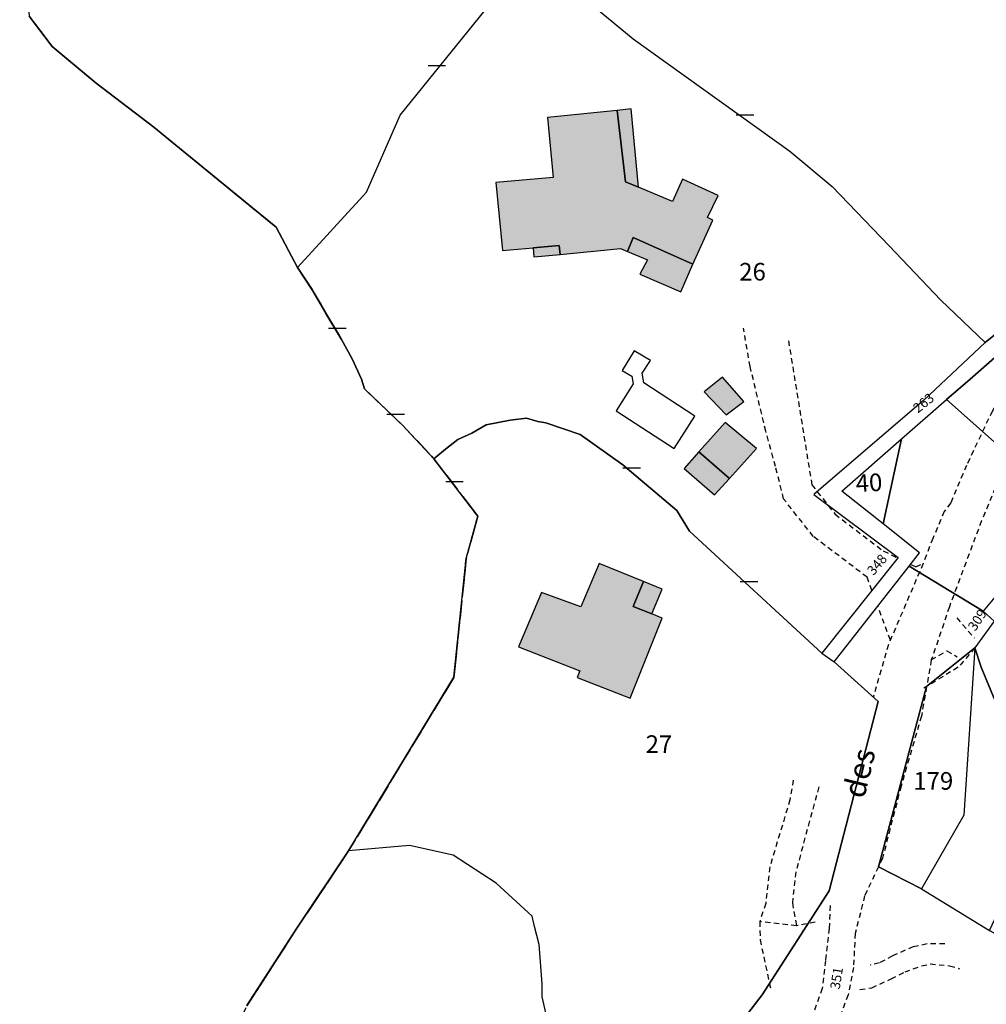
# Model space of a CAD drawing. Units: metres. Extents: x 1033175 to 1037121, y 6297074 to 6302578.
# Drawn here: x 1034019 to 1034128, y 6300468 to 6300580 of the extents above; entities that cross this region are included whole.
import ezdxf
from ezdxf.enums import TextEntityAlignment as Align

# ---------------------------------------------------------------- set-up
doc = ezdxf.new("R2010")
doc.units = ezdxf.units.M
for name, pattern in [('TOPO1', [1, 0.6, -0.4]), ('TOPO2', [2.4, 2, -0.4]), ('TOPO5', [5.4, 3, -1, 0.4, -1])]:
    doc.linetypes.add(name, pattern=pattern)
doc.layers.get('0').update_dxf_attribs({"color": 255, "linetype": 'CONTINUOUS'})
for name, color, linetype in [('ig_cad_bati_dur', 152, 'CONTINUOUS'), ('ig_cad_bati_dur_hach', 24, 'CONTINUOUS'), ('ig_cad_bati_leger', 215, 'CONTINUOUS'), ('ig_cad_bati_leger_hach', 243, 'CONTINUOUS'), ('ig_cad_detail_lineaire', 252, 'TOPO1'), ('ig_cad_lieudit', 7, 'ByLayer'), ('ig_cad_limcom', 1, 'TOPO5'), ('ig_cad_mitoyennete', 230, 'CONTINUOUS'), ('ig_cad_nom_voie', 8, 'CONTINUOUS'), ('ig_cad_numero_voie', 40, 'CONTINUOUS'), ('ig_cad_parcel', 3, 'CONTINUOUS'), ('ig_cad_parcel_num', 3, 'CONTINUOUS'), ('ig_cad_piscine_etang_bassin', 4, 'CONTINUOUS'), ('ig_cad_section', 20, 'TOPO2')]:
    doc.layers.add(name, color=color, linetype=linetype)
doc.styles.add('Times New Roman', font='times.ttf')

# ---------------------------------------------------------------- blocks, each defined once
blk = doc.blocks.new('MUR_NON_MIT')
blk.add_line((-1, 0.5), (1, 0.5))

msp = doc.modelspace()

# ---------------------------------------------------------------- hatches: boundary and pattern name
at = {"layer": 'ig_cad_bati_dur_hach'}
for points in [[(1034076.94, 6300554.06), (1034079.91, 6300554.32), (1034080.01, 6300553.3), (1034086.88, 6300553.98), (1034087.66, 6300553.64), (1034088.33, 6300555.21), (1034095.11, 6300552.19), (1034097.36, 6300557.2), (1034096.77, 6300557.48), (1034097.97, 6300559.98), (1034093.92, 6300561.86), (1034092.78, 6300559.31), (1034088.93, 6300560.93), (1034087.43, 6300561.54), (1034086.5, 6300569.67), (1034078.56, 6300568.87), (1034079.23, 6300562.06), (1034072.7, 6300561.46), (1034073.44, 6300553.76)], [(1034096.39, 6300537.7), (1034098.87, 6300535.09), (1034100.91, 6300536.6), (1034098.48, 6300539.34)], [(1034099.26, 6300527.83), (1034095.78, 6300530.85), (1034094.11, 6300528.98), (1034097.57, 6300525.98)], [(1034090.45, 6300512.45), (1034088.32, 6300513.29), (1034089.47, 6300516.14), (1034084.43, 6300518.16), (1034082.37, 6300513.27), (1034077.88, 6300514.88), (1034075.29, 6300508.72), (1034082.24, 6300505.99), (1034081.94, 6300505.24), (1034087.96, 6300502.87), (1034091.62, 6300511.98)]]:
    msp.add_hatch(color=256, dxfattribs=at).paths.add_polyline_path(points)
at = {"layer": 'ig_cad_bati_leger_hach'}
for points in [[(1034086.5, 6300569.67), (1034087.43, 6300561.54), (1034088.93, 6300560.93), (1034088.1, 6300569.83)], [(1034095.11, 6300552.19), (1034088.33, 6300555.21), (1034087.66, 6300553.64), (1034089.94, 6300552.67), (1034089.08, 6300551.07), (1034093.73, 6300549.06)], [(1034076.94, 6300554.06), (1034077.02, 6300553.01), (1034080.01, 6300553.3), (1034079.91, 6300554.32)], [(1034095.78, 6300530.85), (1034099.26, 6300527.83), (1034102.33, 6300531.23), (1034098.76, 6300534.2)], [(1034089.47, 6300516.14), (1034088.32, 6300513.29), (1034090.45, 6300512.45), (1034091.6, 6300515.27)]]:
    msp.add_hatch(color=256, dxfattribs=at).paths.add_polyline_path(points)

# ---------------------------------------------------------------- linework, layer by layer
at = {"layer": 'ig_cad_bati_dur'}
for points in [[(1034076.94, 6300554.06), (1034079.91, 6300554.32), (1034080.01, 6300553.3), (1034086.88, 6300553.98), (1034087.66, 6300553.64), (1034088.33, 6300555.21), (1034095.11, 6300552.19), (1034097.36, 6300557.2), (1034096.77, 6300557.48), (1034097.97, 6300559.98), (1034093.92, 6300561.86), (1034092.78, 6300559.31), (1034088.93, 6300560.93), (1034087.43, 6300561.54), (1034086.5, 6300569.67), (1034078.56, 6300568.87), (1034079.23, 6300562.06), (1034072.7, 6300561.46), (1034073.44, 6300553.76)], [(1034096.39, 6300537.7), (1034098.87, 6300535.09), (1034100.91, 6300536.6), (1034098.48, 6300539.34)], [(1034099.26, 6300527.83), (1034095.78, 6300530.85), (1034094.11, 6300528.98), (1034097.57, 6300525.98)], [(1034090.45, 6300512.45), (1034088.32, 6300513.29), (1034089.47, 6300516.14), (1034084.43, 6300518.16), (1034082.37, 6300513.27), (1034077.88, 6300514.88), (1034075.29, 6300508.72), (1034082.24, 6300505.99), (1034081.94, 6300505.24), (1034087.96, 6300502.87), (1034091.62, 6300511.98)]]:
    msp.add_lwpolyline(points, close=True, dxfattribs=at)
at = {"layer": 'ig_cad_bati_leger'}
for points in [[(1034086.5, 6300569.67), (1034087.43, 6300561.54), (1034088.93, 6300560.93), (1034088.1, 6300569.83)], [(1034095.11, 6300552.19), (1034088.33, 6300555.21), (1034087.66, 6300553.64), (1034089.94, 6300552.67), (1034089.08, 6300551.07), (1034093.73, 6300549.06)], [(1034076.94, 6300554.06), (1034077.02, 6300553.01), (1034080.01, 6300553.3), (1034079.91, 6300554.32)], [(1034095.78, 6300530.85), (1034099.26, 6300527.83), (1034102.33, 6300531.23), (1034098.76, 6300534.2)], [(1034089.47, 6300516.14), (1034088.32, 6300513.29), (1034090.45, 6300512.45), (1034091.6, 6300515.27)]]:
    msp.add_lwpolyline(points, close=True, dxfattribs=at)
at = {"layer": 'ig_cad_detail_lineaire'}
for points in [[(1034136.82, 6300548.06), (1034134.67, 6300544.59), (1034129.15, 6300535.52), (1034126.2, 6300529.32), (1034124.41, 6300525.07), (1034123.68, 6300524.1), (1034122.38, 6300521.03), (1034121.28, 6300518.18), (1034117.33, 6300508.96), (1034115.59, 6300502.96)], [(1034115.46, 6300515.11), (1034114.91, 6300516.62), (1034108.79, 6300521.25), (1034105.42, 6300525.52), (1034104.5, 6300529.2), (1034103.4, 6300533.21), (1034101.61, 6300540.55), (1034100.86, 6300544.92)], [(1034105.97, 6300543.49), (1034108.63, 6300527.12), (1034111.27, 6300523.78), (1034116.75, 6300519.61), (1034118.4, 6300518.81)], [(1034025.84, 6300426.1), (1034031.8, 6300438.01), (1034038.5, 6300454.31), (1034044.4, 6300467.93), (1034050.08, 6300476.72), (1034055.96, 6300485.51), (1034067.93, 6300505.24), (1034069.33, 6300518.74), (1034070.65, 6300523.55), (1034065.67, 6300530.08)], [(1034129.86, 6300527.69), (1034127.91, 6300523.02), (1034124.26, 6300513.27), (1034122.21, 6300507.22), (1034121.68, 6300504.19), (1034121.08, 6300500.82), (1034118.77, 6300492.89), (1034116.66, 6300484.68), (1034116.19, 6300483.71), (1034114.63, 6300480.42), (1034113.56, 6300476.15), (1034113.36, 6300472.27), (1034112.74, 6300469.15), (1034111.48, 6300465.76)], [(1034119.86, 6300518.08), (1034120.46, 6300517.8), (1034121.28, 6300518.18)], [(1034117.55, 6300509.47), (1034116.12, 6300513.34)], [(1034125.11, 6300512.01), (1034127.11, 6300509.69)], [(1034127.17, 6300508.61), (1034125.26, 6300506.38), (1034121.37, 6300504.01)], [(1034122.21, 6300507.22), (1034123.97, 6300508.27), (1034125.16, 6300507.57)], [(1034106.52, 6300493.57), (1034106.13, 6300491.33), (1034103.85, 6300483.69), (1034103.38, 6300479.53), (1034102.71, 6300477.48)], [(1034109.42, 6300492.78), (1034106.8, 6300483.13), (1034106.41, 6300479.61), (1034106.89, 6300477)], [(1034116.19, 6300483.71), (1034121.11, 6300481.19)], [(1034110.72, 6300479.31), (1034110.59, 6300476.71), (1034110.17, 6300473.07), (1034109.81, 6300469.87), (1034108.64, 6300466.69), (1034107.97, 6300464.45), (1034107.34, 6300462.84), (1034105.66, 6300459.32), (1034105.23, 6300458.25), (1034104.51, 6300456.59), (1034103.73, 6300454.43), (1034102.9, 6300449.73), (1034102.78, 6300444.87), (1034102.94, 6300441.97), (1034103.65, 6300436.5), (1034105.08, 6300432.52), (1034105.4, 6300430.42), (1034105.47, 6300429.29), (1034105.04, 6300427.95), (1034104.4, 6300426.96)], [(1034109.02, 6300477.41), (1034106.89, 6300477), (1034102.71, 6300477.48), (1034102.75, 6300475.42), (1034103.92, 6300469.89)], [(1034123.73, 6300474.96), (1034121.73, 6300474.94), (1034120.16, 6300474.63), (1034117.79, 6300473.59), (1034116.31, 6300472.78), (1034115.26, 6300472.54)], [(1034114.1, 6300469.75), (1034115.43, 6300469.97), (1034117.65, 6300470.98), (1034119.22, 6300471.76), (1034121.1, 6300472.45), (1034122.09, 6300472.67), (1034124.29, 6300472.46), (1034125.43, 6300472.12)]]:
    msp.add_lwpolyline(points, dxfattribs=at)
at = {"layer": 'ig_cad_lieudit'}
msp.add_lwpolyline([(1034044.4, 6300467.94), (1034050.08, 6300476.72), (1034055.96, 6300485.51), (1034067.93, 6300505.25), (1034069.33, 6300518.74), (1034070.65, 6300523.55), (1034065.67, 6300530.07), (1034062.1, 6300533.88), (1034057.77, 6300538.02), (1034057.44, 6300539.12), (1034056.35, 6300541.42), (1034055.14, 6300543.64), (1034053.38, 6300546.6), (1034051.83, 6300549.3), (1034050.14, 6300551.81), (1034047.72, 6300556.41), (1034041.93, 6300561.13), (1034033.82, 6300567.78), (1034027.26, 6300572.77), (1034022.26, 6300576.92), (1034019.64, 6300580.36)], dxfattribs=at)
at = {"layer": 'ig_cad_limcom'}
msp.add_lwpolyline([(1034019.64, 6300580.36), (1034022.26, 6300576.92), (1034027.26, 6300572.77), (1034033.82, 6300567.78), (1034041.93, 6300561.12), (1034047.72, 6300556.41), (1034050.14, 6300551.8), (1034051.83, 6300549.29), (1034053.38, 6300546.61), (1034055.15, 6300543.64), (1034056.35, 6300541.42), (1034057.44, 6300539.12), (1034057.77, 6300538.02), (1034062.1, 6300533.89), (1034065.67, 6300530.08), (1034070.65, 6300523.55), (1034069.33, 6300518.74), (1034067.93, 6300505.24), (1034055.96, 6300485.51), (1034050.08, 6300476.72), (1034044.4, 6300467.93)], dxfattribs=at)
msp.add_lwpolyline([(1034019.64, 6300580.36), (1034022.26, 6300576.92), (1034027.26, 6300572.77), (1034033.82, 6300567.78), (1034041.93, 6300561.12), (1034047.72, 6300556.41), (1034050.14, 6300551.8), (1034051.83, 6300549.29), (1034053.38, 6300546.61), (1034055.15, 6300543.64), (1034056.35, 6300541.42), (1034057.44, 6300539.12), (1034057.77, 6300538.02), (1034062.1, 6300533.89), (1034065.67, 6300530.08), (1034070.65, 6300523.55), (1034069.33, 6300518.74), (1034067.93, 6300505.24), (1034055.96, 6300485.51), (1034050.08, 6300476.72), (1034044.4, 6300467.93)], dxfattribs=at)
msp.add_lwpolyline([(1034019.64, 6300580.36), (1034022.26, 6300576.92), (1034027.26, 6300572.77), (1034033.82, 6300567.78), (1034041.93, 6300561.12), (1034047.72, 6300556.41), (1034050.14, 6300551.8), (1034051.83, 6300549.29), (1034053.38, 6300546.61), (1034055.15, 6300543.64), (1034056.35, 6300541.42), (1034057.44, 6300539.12), (1034057.77, 6300538.02), (1034062.1, 6300533.89), (1034065.67, 6300530.08), (1034070.65, 6300523.55), (1034069.33, 6300518.74), (1034067.93, 6300505.24), (1034055.96, 6300485.51), (1034050.08, 6300476.72), (1034044.4, 6300467.93)], dxfattribs=at)
msp.add_lwpolyline([(1034019.64, 6300580.36), (1034022.26, 6300576.92), (1034027.26, 6300572.77), (1034033.82, 6300567.78), (1034041.93, 6300561.12), (1034047.72, 6300556.41), (1034050.14, 6300551.8), (1034051.83, 6300549.29), (1034053.38, 6300546.61), (1034055.15, 6300543.64), (1034056.35, 6300541.42), (1034057.44, 6300539.12), (1034057.77, 6300538.02), (1034062.1, 6300533.89), (1034065.67, 6300530.08), (1034070.65, 6300523.55), (1034069.33, 6300518.74), (1034067.93, 6300505.24), (1034055.96, 6300485.51), (1034050.08, 6300476.72), (1034044.4, 6300467.93)], dxfattribs=at)
msp.add_lwpolyline([(1034019.64, 6300580.36), (1034022.26, 6300576.92), (1034027.26, 6300572.77), (1034033.82, 6300567.78), (1034041.93, 6300561.12), (1034047.72, 6300556.41), (1034050.14, 6300551.8), (1034051.83, 6300549.29), (1034053.38, 6300546.61), (1034055.15, 6300543.64), (1034056.35, 6300541.42), (1034057.44, 6300539.12), (1034057.77, 6300538.02), (1034062.1, 6300533.89), (1034065.67, 6300530.08), (1034070.65, 6300523.55), (1034069.33, 6300518.74), (1034067.93, 6300505.24), (1034055.96, 6300485.51), (1034050.08, 6300476.72), (1034044.4, 6300467.93)], dxfattribs=at)
msp.add_lwpolyline([(1034019.64, 6300580.36), (1034022.26, 6300576.92), (1034027.26, 6300572.77), (1034033.82, 6300567.78), (1034041.93, 6300561.12), (1034047.72, 6300556.41), (1034050.14, 6300551.8), (1034051.83, 6300549.29), (1034053.38, 6300546.61), (1034055.15, 6300543.64), (1034056.35, 6300541.42), (1034057.44, 6300539.12), (1034057.77, 6300538.02), (1034062.1, 6300533.89), (1034065.67, 6300530.08), (1034070.65, 6300523.55), (1034069.33, 6300518.74), (1034067.93, 6300505.24), (1034055.96, 6300485.51), (1034050.08, 6300476.72), (1034044.4, 6300467.93)], dxfattribs=at)
msp.add_lwpolyline([(1034019.64, 6300580.36), (1034022.26, 6300576.92), (1034027.26, 6300572.77), (1034033.82, 6300567.78), (1034041.93, 6300561.12), (1034047.72, 6300556.41), (1034050.14, 6300551.8), (1034051.83, 6300549.29), (1034053.38, 6300546.61), (1034055.15, 6300543.64), (1034056.35, 6300541.42), (1034057.44, 6300539.12), (1034057.77, 6300538.02), (1034062.1, 6300533.89), (1034065.67, 6300530.08), (1034070.65, 6300523.55), (1034069.33, 6300518.74), (1034067.93, 6300505.24), (1034055.96, 6300485.51), (1034050.08, 6300476.72), (1034044.4, 6300467.93)], dxfattribs=at)
msp.add_lwpolyline([(1034019.64, 6300580.36), (1034022.26, 6300576.92), (1034027.26, 6300572.77), (1034033.82, 6300567.78), (1034041.93, 6300561.12), (1034047.72, 6300556.41), (1034050.14, 6300551.8), (1034051.83, 6300549.29), (1034053.38, 6300546.61), (1034055.15, 6300543.64), (1034056.35, 6300541.42), (1034057.44, 6300539.12), (1034057.77, 6300538.02), (1034062.1, 6300533.89), (1034065.67, 6300530.08), (1034070.65, 6300523.55), (1034069.33, 6300518.74), (1034067.93, 6300505.24), (1034055.96, 6300485.51), (1034050.08, 6300476.72), (1034044.4, 6300467.93)], dxfattribs=at)
msp.add_lwpolyline([(1034019.64, 6300580.36), (1034022.26, 6300576.92), (1034027.26, 6300572.77), (1034033.82, 6300567.78), (1034041.93, 6300561.12), (1034047.72, 6300556.41), (1034050.14, 6300551.8), (1034051.83, 6300549.29), (1034053.38, 6300546.61), (1034055.15, 6300543.64), (1034056.35, 6300541.42), (1034057.44, 6300539.12), (1034057.77, 6300538.02), (1034062.1, 6300533.89), (1034065.67, 6300530.08), (1034070.65, 6300523.55), (1034069.33, 6300518.74), (1034067.93, 6300505.24), (1034055.96, 6300485.51), (1034050.08, 6300476.72), (1034044.4, 6300467.93)], dxfattribs=at)
msp.add_lwpolyline([(1034019.64, 6300580.36), (1034022.26, 6300576.92), (1034027.26, 6300572.77), (1034033.82, 6300567.78), (1034041.93, 6300561.12), (1034047.72, 6300556.41), (1034050.14, 6300551.8), (1034051.83, 6300549.29), (1034053.38, 6300546.61), (1034055.15, 6300543.64), (1034056.35, 6300541.42), (1034057.44, 6300539.12), (1034057.77, 6300538.02), (1034062.1, 6300533.89), (1034065.67, 6300530.08), (1034070.65, 6300523.55), (1034069.33, 6300518.74), (1034067.93, 6300505.24), (1034055.96, 6300485.51), (1034050.08, 6300476.72), (1034044.4, 6300467.93)], dxfattribs=at)
msp.add_lwpolyline([(1034019.64, 6300580.36), (1034022.26, 6300576.92), (1034027.26, 6300572.77), (1034033.82, 6300567.78), (1034041.93, 6300561.12), (1034047.72, 6300556.41), (1034050.14, 6300551.8), (1034051.83, 6300549.29), (1034053.38, 6300546.61), (1034055.15, 6300543.64), (1034056.35, 6300541.42), (1034057.44, 6300539.12), (1034057.77, 6300538.02), (1034062.1, 6300533.89), (1034065.67, 6300530.08), (1034070.65, 6300523.55), (1034069.33, 6300518.74), (1034067.93, 6300505.24), (1034055.96, 6300485.51), (1034050.08, 6300476.72), (1034044.4, 6300467.93)], dxfattribs=at)
msp.add_lwpolyline([(1034019.64, 6300580.36), (1034022.26, 6300576.92), (1034027.26, 6300572.77), (1034033.82, 6300567.78), (1034041.93, 6300561.12), (1034047.72, 6300556.41), (1034050.14, 6300551.8), (1034051.83, 6300549.29), (1034053.38, 6300546.61), (1034055.15, 6300543.64), (1034056.35, 6300541.42), (1034057.44, 6300539.12), (1034057.77, 6300538.02), (1034062.1, 6300533.89), (1034065.67, 6300530.08), (1034070.65, 6300523.55), (1034069.33, 6300518.74), (1034067.93, 6300505.24), (1034055.96, 6300485.51), (1034050.08, 6300476.72), (1034044.4, 6300467.93)], dxfattribs=at)
msp.add_lwpolyline([(1034019.64, 6300580.36), (1034022.26, 6300576.92), (1034027.26, 6300572.77), (1034033.82, 6300567.78), (1034041.93, 6300561.12), (1034047.72, 6300556.41), (1034050.14, 6300551.8), (1034051.83, 6300549.29), (1034053.38, 6300546.61), (1034055.15, 6300543.64), (1034056.35, 6300541.42), (1034057.44, 6300539.12), (1034057.77, 6300538.02), (1034062.1, 6300533.89), (1034065.67, 6300530.08), (1034070.65, 6300523.55), (1034069.33, 6300518.74), (1034067.93, 6300505.24), (1034055.96, 6300485.51), (1034050.08, 6300476.72), (1034044.4, 6300467.93)], dxfattribs=at)
msp.add_lwpolyline([(1034019.64, 6300580.36), (1034022.26, 6300576.92), (1034027.26, 6300572.77), (1034033.82, 6300567.78), (1034041.93, 6300561.12), (1034047.72, 6300556.41), (1034050.14, 6300551.8), (1034051.83, 6300549.29), (1034053.38, 6300546.61), (1034055.15, 6300543.64), (1034056.35, 6300541.42), (1034057.44, 6300539.12), (1034057.77, 6300538.02), (1034062.1, 6300533.89), (1034065.67, 6300530.08), (1034070.65, 6300523.55), (1034069.33, 6300518.74), (1034067.93, 6300505.24), (1034055.96, 6300485.51), (1034050.08, 6300476.72), (1034044.4, 6300467.93)], dxfattribs=at)
msp.add_lwpolyline([(1034019.64, 6300580.36), (1034022.26, 6300576.92), (1034027.26, 6300572.77), (1034033.82, 6300567.78), (1034041.93, 6300561.12), (1034047.72, 6300556.41), (1034050.14, 6300551.8), (1034051.83, 6300549.29), (1034053.38, 6300546.61), (1034055.15, 6300543.64), (1034056.35, 6300541.42), (1034057.44, 6300539.12), (1034057.77, 6300538.02), (1034062.1, 6300533.89), (1034065.67, 6300530.08), (1034070.65, 6300523.55), (1034069.33, 6300518.74), (1034067.93, 6300505.24), (1034055.96, 6300485.51), (1034050.08, 6300476.72), (1034044.4, 6300467.93)], dxfattribs=at)
msp.add_lwpolyline([(1034019.64, 6300580.36), (1034022.26, 6300576.92), (1034027.26, 6300572.77), (1034033.82, 6300567.78), (1034041.93, 6300561.12), (1034047.72, 6300556.41), (1034050.14, 6300551.8), (1034051.83, 6300549.29), (1034053.38, 6300546.61), (1034055.15, 6300543.64), (1034056.35, 6300541.42), (1034057.44, 6300539.12), (1034057.77, 6300538.02), (1034062.1, 6300533.89), (1034065.67, 6300530.08), (1034070.65, 6300523.55), (1034069.33, 6300518.74), (1034067.93, 6300505.24), (1034055.96, 6300485.51), (1034050.08, 6300476.72), (1034044.4, 6300467.93)], dxfattribs=at)
msp.add_lwpolyline([(1034019.64, 6300580.36), (1034022.26, 6300576.92), (1034027.26, 6300572.77), (1034033.82, 6300567.78), (1034041.93, 6300561.12), (1034047.72, 6300556.41), (1034050.14, 6300551.8), (1034051.83, 6300549.29), (1034053.38, 6300546.61), (1034055.15, 6300543.64), (1034056.35, 6300541.42), (1034057.44, 6300539.12), (1034057.77, 6300538.02), (1034062.1, 6300533.89), (1034065.67, 6300530.08), (1034070.65, 6300523.55), (1034069.33, 6300518.74), (1034067.93, 6300505.24), (1034055.96, 6300485.51), (1034050.08, 6300476.72), (1034044.4, 6300467.93)], dxfattribs=at)
msp.add_lwpolyline([(1034019.64, 6300580.36), (1034022.26, 6300576.92), (1034027.26, 6300572.77), (1034033.82, 6300567.78), (1034041.93, 6300561.12), (1034047.72, 6300556.41), (1034050.14, 6300551.8), (1034051.83, 6300549.29), (1034053.38, 6300546.61), (1034055.15, 6300543.64), (1034056.35, 6300541.42), (1034057.44, 6300539.12), (1034057.77, 6300538.02), (1034062.1, 6300533.89), (1034065.67, 6300530.08), (1034070.65, 6300523.55), (1034069.33, 6300518.74), (1034067.93, 6300505.24), (1034055.96, 6300485.51), (1034050.08, 6300476.72), (1034044.4, 6300467.93)], dxfattribs=at)
msp.add_lwpolyline([(1034019.64, 6300580.36), (1034022.26, 6300576.92), (1034027.26, 6300572.77), (1034033.82, 6300567.78), (1034041.93, 6300561.12), (1034047.72, 6300556.41), (1034050.14, 6300551.8), (1034051.83, 6300549.29), (1034053.38, 6300546.61), (1034055.15, 6300543.64), (1034056.35, 6300541.42), (1034057.44, 6300539.12), (1034057.77, 6300538.02), (1034062.1, 6300533.89), (1034065.67, 6300530.08), (1034070.65, 6300523.55), (1034069.33, 6300518.74), (1034067.93, 6300505.24), (1034055.96, 6300485.51), (1034050.08, 6300476.72), (1034044.4, 6300467.93)], dxfattribs=at)
msp.add_lwpolyline([(1034019.64, 6300580.36), (1034022.26, 6300576.92), (1034027.26, 6300572.77), (1034033.82, 6300567.78), (1034041.93, 6300561.12), (1034047.72, 6300556.41), (1034050.14, 6300551.8), (1034051.83, 6300549.29), (1034053.38, 6300546.61), (1034055.15, 6300543.64), (1034056.35, 6300541.42), (1034057.44, 6300539.12), (1034057.77, 6300538.02), (1034062.1, 6300533.89), (1034065.67, 6300530.08), (1034070.65, 6300523.55), (1034069.33, 6300518.74), (1034067.93, 6300505.24), (1034055.96, 6300485.51), (1034050.08, 6300476.72), (1034044.4, 6300467.93)], dxfattribs=at)
msp.add_lwpolyline([(1034019.64, 6300580.36), (1034022.26, 6300576.92), (1034027.26, 6300572.77), (1034033.82, 6300567.78), (1034041.93, 6300561.12), (1034047.72, 6300556.41), (1034050.14, 6300551.8), (1034051.83, 6300549.29), (1034053.38, 6300546.61), (1034055.15, 6300543.64), (1034056.35, 6300541.42), (1034057.44, 6300539.12), (1034057.77, 6300538.02), (1034062.1, 6300533.89), (1034065.67, 6300530.08), (1034070.65, 6300523.55), (1034069.33, 6300518.74), (1034067.93, 6300505.24), (1034055.96, 6300485.51), (1034050.08, 6300476.72), (1034044.4, 6300467.93)], dxfattribs=at)
msp.add_lwpolyline([(1034019.64, 6300580.36), (1034022.26, 6300576.92), (1034027.26, 6300572.77), (1034033.82, 6300567.78), (1034041.93, 6300561.12), (1034047.72, 6300556.41), (1034050.14, 6300551.8), (1034051.83, 6300549.29), (1034053.38, 6300546.61), (1034055.15, 6300543.64), (1034056.35, 6300541.42), (1034057.44, 6300539.12), (1034057.77, 6300538.02), (1034062.1, 6300533.89), (1034065.67, 6300530.08), (1034070.65, 6300523.55), (1034069.33, 6300518.74), (1034067.93, 6300505.24), (1034055.96, 6300485.51), (1034050.08, 6300476.72), (1034044.4, 6300467.93)], dxfattribs=at)
msp.add_lwpolyline([(1034019.64, 6300580.36), (1034022.26, 6300576.92), (1034027.26, 6300572.77), (1034033.82, 6300567.78), (1034041.93, 6300561.12), (1034047.72, 6300556.41), (1034050.14, 6300551.8), (1034051.83, 6300549.29), (1034053.38, 6300546.61), (1034055.15, 6300543.64), (1034056.35, 6300541.42), (1034057.44, 6300539.12), (1034057.77, 6300538.02), (1034062.1, 6300533.89), (1034065.67, 6300530.08), (1034070.65, 6300523.55), (1034069.33, 6300518.74), (1034067.93, 6300505.24), (1034055.96, 6300485.51), (1034050.08, 6300476.72), (1034044.4, 6300467.93)], dxfattribs=at)
msp.add_lwpolyline([(1034019.64, 6300580.36), (1034022.26, 6300576.92), (1034027.26, 6300572.77), (1034033.82, 6300567.78), (1034041.93, 6300561.12), (1034047.72, 6300556.41), (1034050.14, 6300551.8), (1034051.83, 6300549.29), (1034053.38, 6300546.61), (1034055.15, 6300543.64), (1034056.35, 6300541.42), (1034057.44, 6300539.12), (1034057.77, 6300538.02), (1034062.1, 6300533.89), (1034065.67, 6300530.08), (1034070.65, 6300523.55), (1034069.33, 6300518.74), (1034067.93, 6300505.24), (1034055.96, 6300485.51), (1034050.08, 6300476.72), (1034044.4, 6300467.93)], dxfattribs=at)
msp.add_lwpolyline([(1034019.64, 6300580.36), (1034022.26, 6300576.92), (1034027.26, 6300572.77), (1034033.82, 6300567.78), (1034041.93, 6300561.12), (1034047.72, 6300556.41), (1034050.14, 6300551.8), (1034051.83, 6300549.29), (1034053.38, 6300546.61), (1034055.15, 6300543.64), (1034056.35, 6300541.42), (1034057.44, 6300539.12), (1034057.77, 6300538.02), (1034062.1, 6300533.89), (1034065.67, 6300530.08), (1034070.65, 6300523.55), (1034069.33, 6300518.74), (1034067.93, 6300505.24), (1034055.96, 6300485.51), (1034050.08, 6300476.72), (1034044.4, 6300467.93)], dxfattribs=at)
msp.add_lwpolyline([(1034019.64, 6300580.36), (1034022.26, 6300576.92), (1034027.26, 6300572.77), (1034033.82, 6300567.78), (1034041.93, 6300561.12), (1034047.72, 6300556.41), (1034050.14, 6300551.8), (1034051.83, 6300549.29), (1034053.38, 6300546.61), (1034055.15, 6300543.64), (1034056.35, 6300541.42), (1034057.44, 6300539.12), (1034057.77, 6300538.02), (1034062.1, 6300533.89), (1034065.67, 6300530.08), (1034070.65, 6300523.55), (1034069.33, 6300518.74), (1034067.93, 6300505.24), (1034055.96, 6300485.51), (1034050.08, 6300476.72), (1034044.4, 6300467.93)], dxfattribs=at)
msp.add_lwpolyline([(1034019.64, 6300580.36), (1034022.26, 6300576.92), (1034027.26, 6300572.77), (1034033.82, 6300567.78), (1034041.93, 6300561.12), (1034047.72, 6300556.41), (1034050.14, 6300551.8), (1034051.83, 6300549.29), (1034053.38, 6300546.61), (1034055.15, 6300543.64), (1034056.35, 6300541.42), (1034057.44, 6300539.12), (1034057.77, 6300538.02), (1034062.1, 6300533.89), (1034065.67, 6300530.08), (1034070.65, 6300523.55), (1034069.33, 6300518.74), (1034067.93, 6300505.24), (1034055.96, 6300485.51), (1034050.08, 6300476.72), (1034044.4, 6300467.93)], dxfattribs=at)
msp.add_lwpolyline([(1034019.64, 6300580.36), (1034022.26, 6300576.92), (1034027.26, 6300572.77), (1034033.82, 6300567.78), (1034041.93, 6300561.12), (1034047.72, 6300556.41), (1034050.14, 6300551.8), (1034051.83, 6300549.29), (1034053.38, 6300546.61), (1034055.15, 6300543.64), (1034056.35, 6300541.42), (1034057.44, 6300539.12), (1034057.77, 6300538.02), (1034062.1, 6300533.89), (1034065.67, 6300530.08), (1034070.65, 6300523.55), (1034069.33, 6300518.74), (1034067.93, 6300505.24), (1034055.96, 6300485.51), (1034050.08, 6300476.72), (1034044.4, 6300467.93)], dxfattribs=at)
msp.add_lwpolyline([(1034019.64, 6300580.36), (1034022.26, 6300576.92), (1034027.26, 6300572.77), (1034033.82, 6300567.78), (1034041.93, 6300561.12), (1034047.72, 6300556.41), (1034050.14, 6300551.8), (1034051.83, 6300549.29), (1034053.38, 6300546.61), (1034055.15, 6300543.64), (1034056.35, 6300541.42), (1034057.44, 6300539.12), (1034057.77, 6300538.02), (1034062.1, 6300533.89), (1034065.67, 6300530.08), (1034070.65, 6300523.55), (1034069.33, 6300518.74), (1034067.93, 6300505.24), (1034055.96, 6300485.51), (1034050.08, 6300476.72), (1034044.4, 6300467.93)], dxfattribs=at)
msp.add_lwpolyline([(1034019.64, 6300580.36), (1034022.26, 6300576.92), (1034027.26, 6300572.77), (1034033.82, 6300567.78), (1034041.93, 6300561.12), (1034047.72, 6300556.41), (1034050.14, 6300551.8), (1034051.83, 6300549.29), (1034053.38, 6300546.61), (1034055.15, 6300543.64), (1034056.35, 6300541.42), (1034057.44, 6300539.12), (1034057.77, 6300538.02), (1034062.1, 6300533.89), (1034065.67, 6300530.08), (1034070.65, 6300523.55), (1034069.33, 6300518.74), (1034067.93, 6300505.24), (1034055.96, 6300485.51), (1034050.08, 6300476.72), (1034044.4, 6300467.93)], dxfattribs=at)
msp.add_lwpolyline([(1034019.64, 6300580.36), (1034022.26, 6300576.92), (1034027.26, 6300572.77), (1034033.82, 6300567.78), (1034041.93, 6300561.12), (1034047.72, 6300556.41), (1034050.14, 6300551.8), (1034051.83, 6300549.29), (1034053.38, 6300546.61), (1034055.15, 6300543.64), (1034056.35, 6300541.42), (1034057.44, 6300539.12), (1034057.77, 6300538.02), (1034062.1, 6300533.89), (1034065.67, 6300530.08), (1034070.65, 6300523.55), (1034069.33, 6300518.74), (1034067.93, 6300505.24), (1034055.96, 6300485.51), (1034050.08, 6300476.72), (1034044.4, 6300467.93)], dxfattribs=at)
msp.add_lwpolyline([(1034019.64, 6300580.36), (1034022.26, 6300576.92), (1034027.26, 6300572.77), (1034033.82, 6300567.78), (1034041.93, 6300561.12), (1034047.72, 6300556.41), (1034050.14, 6300551.8), (1034051.83, 6300549.29), (1034053.38, 6300546.61), (1034055.15, 6300543.64), (1034056.35, 6300541.42), (1034057.44, 6300539.12), (1034057.77, 6300538.02), (1034062.1, 6300533.89), (1034065.67, 6300530.08), (1034070.65, 6300523.55), (1034069.33, 6300518.74), (1034067.93, 6300505.24), (1034055.96, 6300485.51), (1034050.08, 6300476.72), (1034044.4, 6300467.93)], dxfattribs=at)
msp.add_lwpolyline([(1034019.64, 6300580.36), (1034022.26, 6300576.92), (1034027.26, 6300572.77), (1034033.82, 6300567.78), (1034041.93, 6300561.12), (1034047.72, 6300556.41), (1034050.14, 6300551.8), (1034051.83, 6300549.29), (1034053.38, 6300546.61), (1034055.15, 6300543.64), (1034056.35, 6300541.42), (1034057.44, 6300539.12), (1034057.77, 6300538.02), (1034062.1, 6300533.89), (1034065.67, 6300530.08), (1034070.65, 6300523.55), (1034069.33, 6300518.74), (1034067.93, 6300505.24), (1034055.96, 6300485.51), (1034050.08, 6300476.72), (1034044.4, 6300467.93)], dxfattribs=at)
msp.add_lwpolyline([(1034019.64, 6300580.36), (1034022.26, 6300576.92), (1034027.26, 6300572.77), (1034033.82, 6300567.78), (1034041.93, 6300561.12), (1034047.72, 6300556.41), (1034050.14, 6300551.8), (1034051.83, 6300549.29), (1034053.38, 6300546.61), (1034055.15, 6300543.64), (1034056.35, 6300541.42), (1034057.44, 6300539.12), (1034057.77, 6300538.02), (1034062.1, 6300533.89), (1034065.67, 6300530.08), (1034070.65, 6300523.55), (1034069.33, 6300518.74), (1034067.93, 6300505.24), (1034055.96, 6300485.51), (1034050.08, 6300476.72), (1034044.4, 6300467.93)], dxfattribs=at)
msp.add_lwpolyline([(1034019.64, 6300580.36), (1034022.26, 6300576.92), (1034027.26, 6300572.77), (1034033.82, 6300567.78), (1034041.93, 6300561.12), (1034047.72, 6300556.41), (1034050.14, 6300551.8), (1034051.83, 6300549.29), (1034053.38, 6300546.61), (1034055.15, 6300543.64), (1034056.35, 6300541.42), (1034057.44, 6300539.12), (1034057.77, 6300538.02), (1034062.1, 6300533.89), (1034065.67, 6300530.08), (1034070.65, 6300523.55), (1034069.33, 6300518.74), (1034067.93, 6300505.24), (1034055.96, 6300485.51), (1034050.08, 6300476.72), (1034044.4, 6300467.93)], dxfattribs=at)
msp.add_lwpolyline([(1034019.64, 6300580.36), (1034022.26, 6300576.92), (1034027.26, 6300572.77), (1034033.82, 6300567.78), (1034041.93, 6300561.12), (1034047.72, 6300556.41), (1034050.14, 6300551.8), (1034051.83, 6300549.29), (1034053.38, 6300546.61), (1034055.15, 6300543.64), (1034056.35, 6300541.42), (1034057.44, 6300539.12), (1034057.77, 6300538.02), (1034062.1, 6300533.89), (1034065.67, 6300530.08), (1034070.65, 6300523.55), (1034069.33, 6300518.74), (1034067.93, 6300505.24), (1034055.96, 6300485.51), (1034050.08, 6300476.72), (1034044.4, 6300467.93)], dxfattribs=at)
msp.add_lwpolyline([(1034019.64, 6300580.36), (1034022.26, 6300576.92), (1034027.26, 6300572.77), (1034033.82, 6300567.78), (1034041.93, 6300561.12), (1034047.72, 6300556.41), (1034050.14, 6300551.8), (1034051.83, 6300549.29), (1034053.38, 6300546.61), (1034055.15, 6300543.64), (1034056.35, 6300541.42), (1034057.44, 6300539.12), (1034057.77, 6300538.02), (1034062.1, 6300533.89), (1034065.67, 6300530.08), (1034070.65, 6300523.55), (1034069.33, 6300518.74), (1034067.93, 6300505.24), (1034055.96, 6300485.51), (1034050.08, 6300476.72), (1034044.4, 6300467.93)], dxfattribs=at)
msp.add_lwpolyline([(1034019.64, 6300580.36), (1034022.26, 6300576.92), (1034027.26, 6300572.77), (1034033.82, 6300567.78), (1034041.93, 6300561.12), (1034047.72, 6300556.41), (1034050.14, 6300551.8), (1034051.83, 6300549.29), (1034053.38, 6300546.61), (1034055.15, 6300543.64), (1034056.35, 6300541.42), (1034057.44, 6300539.12), (1034057.77, 6300538.02), (1034062.1, 6300533.89), (1034065.67, 6300530.08), (1034070.65, 6300523.55), (1034069.33, 6300518.74), (1034067.93, 6300505.24), (1034055.96, 6300485.51), (1034050.08, 6300476.72), (1034044.4, 6300467.93)], dxfattribs=at)
msp.add_lwpolyline([(1034019.64, 6300580.36), (1034022.26, 6300576.92), (1034027.26, 6300572.77), (1034033.82, 6300567.78), (1034041.93, 6300561.12), (1034047.72, 6300556.41), (1034050.14, 6300551.8), (1034051.83, 6300549.29), (1034053.38, 6300546.61), (1034055.15, 6300543.64), (1034056.35, 6300541.42), (1034057.44, 6300539.12), (1034057.77, 6300538.02), (1034062.1, 6300533.89), (1034065.67, 6300530.08), (1034070.65, 6300523.55), (1034069.33, 6300518.74), (1034067.93, 6300505.24), (1034055.96, 6300485.51), (1034050.08, 6300476.72), (1034044.4, 6300467.93)], dxfattribs=at)
msp.add_lwpolyline([(1034019.64, 6300580.36), (1034022.26, 6300576.92), (1034027.26, 6300572.77), (1034033.82, 6300567.78), (1034041.93, 6300561.12), (1034047.72, 6300556.41), (1034050.14, 6300551.8), (1034051.83, 6300549.29), (1034053.38, 6300546.61), (1034055.15, 6300543.64), (1034056.35, 6300541.42), (1034057.44, 6300539.12), (1034057.77, 6300538.02), (1034062.1, 6300533.89), (1034065.67, 6300530.08), (1034070.65, 6300523.55), (1034069.33, 6300518.74), (1034067.93, 6300505.24), (1034055.96, 6300485.51), (1034050.08, 6300476.72), (1034044.4, 6300467.93)], dxfattribs=at)
msp.add_lwpolyline([(1034019.64, 6300580.36), (1034022.26, 6300576.92), (1034027.26, 6300572.77), (1034033.82, 6300567.78), (1034041.93, 6300561.12), (1034047.72, 6300556.41), (1034050.14, 6300551.8), (1034051.83, 6300549.29), (1034053.38, 6300546.61), (1034055.15, 6300543.64), (1034056.35, 6300541.42), (1034057.44, 6300539.12), (1034057.77, 6300538.02), (1034062.1, 6300533.89), (1034065.67, 6300530.08), (1034070.65, 6300523.55), (1034069.33, 6300518.74), (1034067.93, 6300505.24), (1034055.96, 6300485.51), (1034050.08, 6300476.72), (1034044.4, 6300467.93)], dxfattribs=at)
msp.add_lwpolyline([(1034019.64, 6300580.36), (1034022.26, 6300576.92), (1034027.26, 6300572.77), (1034033.82, 6300567.78), (1034041.93, 6300561.12), (1034047.72, 6300556.41), (1034050.14, 6300551.8), (1034051.83, 6300549.29), (1034053.38, 6300546.61), (1034055.15, 6300543.64), (1034056.35, 6300541.42), (1034057.44, 6300539.12), (1034057.77, 6300538.02), (1034062.1, 6300533.89), (1034065.67, 6300530.08), (1034070.65, 6300523.55), (1034069.33, 6300518.74), (1034067.93, 6300505.24), (1034055.96, 6300485.51), (1034050.08, 6300476.72), (1034044.4, 6300467.93)], dxfattribs=at)
msp.add_lwpolyline([(1034019.64, 6300580.36), (1034022.26, 6300576.92), (1034027.26, 6300572.77), (1034033.82, 6300567.78), (1034041.93, 6300561.12), (1034047.72, 6300556.41), (1034050.14, 6300551.8), (1034051.83, 6300549.29), (1034053.38, 6300546.61), (1034055.15, 6300543.64), (1034056.35, 6300541.42), (1034057.44, 6300539.12), (1034057.77, 6300538.02), (1034062.1, 6300533.89), (1034065.67, 6300530.08), (1034070.65, 6300523.55), (1034069.33, 6300518.74), (1034067.93, 6300505.24), (1034055.96, 6300485.51), (1034050.08, 6300476.72), (1034044.4, 6300467.93)], dxfattribs=at)
msp.add_lwpolyline([(1034019.64, 6300580.36), (1034022.26, 6300576.92), (1034027.26, 6300572.77), (1034033.82, 6300567.78), (1034041.93, 6300561.12), (1034047.72, 6300556.41), (1034050.14, 6300551.8), (1034051.83, 6300549.29), (1034053.38, 6300546.61), (1034055.15, 6300543.64), (1034056.35, 6300541.42), (1034057.44, 6300539.12), (1034057.77, 6300538.02), (1034062.1, 6300533.89), (1034065.67, 6300530.08), (1034070.65, 6300523.55), (1034069.33, 6300518.74), (1034067.93, 6300505.24), (1034055.96, 6300485.51), (1034050.08, 6300476.72), (1034044.4, 6300467.93)], dxfattribs=at)
at = {"layer": 'ig_cad_parcel'}
for points in [[(1034076.64, 6300587.47), (1034035.17, 6300621.39), (1034018.57, 6300593.37), (1034019.64, 6300580.36), (1034022.26, 6300576.92), (1034027.26, 6300572.77), (1034033.82, 6300567.78), (1034041.93, 6300561.12), (1034047.72, 6300556.41), (1034050.14, 6300551.8), (1034057.98, 6300560.36), (1034061.83, 6300569.14)], [(1034076.64, 6300587.47), (1034088.33, 6300577.79), (1034106.11, 6300565.02), (1034110.95, 6300561.01), (1034117.4, 6300554.28), (1034123.29, 6300548.12), (1034128.34, 6300543.3), (1034121.37, 6300536.74), (1034108.86, 6300526.02), (1034118.43, 6300518.85), (1034109.78, 6300508), (1034094.71, 6300521.86), (1034093.27, 6300524.21), (1034087.13, 6300529.4), (1034082.27, 6300532.83), (1034078.39, 6300534.15), (1034077.46, 6300534.32), (1034076.2, 6300534.7), (1034074.34, 6300534.47), (1034071.59, 6300533.94), (1034069.97, 6300532.99), (1034068.38, 6300532.28), (1034066.98, 6300531.16), (1034065.67, 6300530.08), (1034062.1, 6300533.89), (1034057.77, 6300538.02), (1034057.44, 6300539.12), (1034056.35, 6300541.42), (1034055.15, 6300543.64), (1034053.38, 6300546.61), (1034051.83, 6300549.29), (1034050.14, 6300551.8), (1034057.98, 6300560.36), (1034061.83, 6300569.14)], [(1034128.34, 6300543.3), (1034121.37, 6300536.74), (1034108.86, 6300526.02), (1034118.43, 6300518.85), (1034109.78, 6300508), (1034111.15, 6300507.01), (1034119.7, 6300517.88), (1034120.88, 6300519.4), (1034116.75, 6300522.67), (1034112.05, 6300526.41), (1034118.83, 6300532.33), (1034123.95, 6300536.8), (1034126.61, 6300539.12), (1034135.01, 6300546.47), (1034140.25, 6300551.06), (1034146.87, 6300554.68), (1034145.68, 6300556.57), (1034142.04, 6300554.41), (1034138.81, 6300552.21), (1034135.06, 6300548.53), (1034132.81, 6300546.89)], [(1034123.95, 6300536.8), (1034137.84, 6300524.45), (1034132.65, 6300518.22), (1034128.11, 6300512.75), (1034119.7, 6300517.88), (1034120.88, 6300519.4), (1034116.75, 6300522.67), (1034118.83, 6300532.33)], [(1034118.83, 6300532.33), (1034116.75, 6300522.67), (1034112.05, 6300526.41)], [(1034108.65, 6300410.14), (1034107.05, 6300412.71), (1034104.11, 6300418.5), (1034100.29, 6300462.47), (1034099.99, 6300465.27), (1034102.97, 6300469.15), (1034110.61, 6300480.98), (1034116.17, 6300502.49), (1034111.15, 6300507.01), (1034119.7, 6300517.88), (1034128.11, 6300512.75), (1034129.36, 6300511.63), (1034127.17, 6300508.61), (1034121.68, 6300504.19), (1034116.19, 6300483.71), (1034121.11, 6300481.19), (1034128.83, 6300476.48), (1034163.85, 6300457.49), (1034161.79, 6300453.76), (1034158.8, 6300454.44), (1034158.47, 6300451.86), (1034156.95, 6300450.62), (1034145.4, 6300440.94), (1034111.42, 6300412.45)], [(1034121.11, 6300481.19), (1034116.19, 6300483.71), (1034121.68, 6300504.19), (1034127.17, 6300508.61), (1034125.9, 6300489.58)], [(1034127.17, 6300508.61), (1034125.9, 6300489.58), (1034121.11, 6300481.19), (1034128.83, 6300476.48), (1034131.73, 6300482.67), (1034132.65, 6300486.54), (1034133.49, 6300489.83), (1034132.91, 6300493.82), (1034132.46, 6300496.17), (1034131.77, 6300497.74), (1034129.42, 6300502.65), (1034127.87, 6300506.39)]]:
    msp.add_lwpolyline(points, close=True, dxfattribs=at)
for points in [[(1034076.64, 6300587.47), (1034088.33, 6300577.79), (1034106.11, 6300565.02), (1034110.95, 6300561.01), (1034117.4, 6300554.28), (1034123.29, 6300548.12), (1034128.34, 6300543.3), (1034132.81, 6300546.89), (1034135.06, 6300548.53), (1034138.81, 6300552.21), (1034142.04, 6300554.41), (1034145.68, 6300556.57), (1034145.28, 6300557.22), (1034148.3, 6300559.09), (1034151.23, 6300560.91), (1034152.56, 6300561.74), (1034151.94, 6300562.81), (1034131.77, 6300598.2)], [(1034135.01, 6300546.47), (1034126.61, 6300539.12), (1034123.95, 6300536.8), (1034137.84, 6300524.45)], [(1034078.96, 6300464.65), (1034077.96, 6300468.94), (1034077.96, 6300470.42), (1034077.64, 6300474.87), (1034077.1, 6300476.91), (1034076.83, 6300478.12), (1034072.73, 6300481.86), (1034067.84, 6300485.03), (1034062.9, 6300486.15), (1034055.96, 6300485.51), (1034067.93, 6300505.24), (1034069.33, 6300518.74), (1034070.65, 6300523.55), (1034065.67, 6300530.08), (1034066.98, 6300531.16), (1034068.38, 6300532.28), (1034069.97, 6300532.99), (1034071.59, 6300533.94), (1034074.34, 6300534.47), (1034076.2, 6300534.7), (1034077.46, 6300534.32), (1034078.39, 6300534.15), (1034082.27, 6300532.83), (1034087.13, 6300529.4), (1034093.27, 6300524.21), (1034094.71, 6300521.86), (1034109.78, 6300508), (1034111.15, 6300507.01), (1034116.17, 6300502.49), (1034110.61, 6300480.98), (1034102.97, 6300469.15), (1034099.99, 6300465.27)], [(1034132.65, 6300518.22), (1034128.11, 6300512.75), (1034129.36, 6300511.63), (1034127.17, 6300508.61), (1034127.87, 6300506.39), (1034129.42, 6300502.65)], [(1034078.96, 6300464.65), (1034077.96, 6300468.94), (1034077.96, 6300470.42), (1034077.64, 6300474.87), (1034077.1, 6300476.91), (1034076.83, 6300478.12), (1034072.73, 6300481.86), (1034067.84, 6300485.03), (1034062.9, 6300486.15), (1034055.96, 6300485.51), (1034050.08, 6300476.72), (1034044.4, 6300467.93)]]:
    msp.add_lwpolyline(points, dxfattribs=at)
at = {"layer": 'ig_cad_piscine_etang_bassin'}
msp.add_lwpolyline([(1034088.44, 6300542.36), (1034087.05, 6300540.12), (1034088.15, 6300539.46), (1034088.31, 6300538.59), (1034086.38, 6300535.54), (1034092.98, 6300531.26), (1034095.34, 6300534.94), (1034089.52, 6300538.71), (1034089.34, 6300539.81), (1034090.27, 6300541.23)], close=True, dxfattribs=at)
at = {"layer": 'ig_cad_section'}
msp.add_lwpolyline([(1034019.64, 6300580.36), (1034022.26, 6300576.92), (1034027.26, 6300572.77), (1034033.82, 6300567.78), (1034041.93, 6300561.12), (1034047.72, 6300556.41), (1034050.14, 6300551.8), (1034051.83, 6300549.29), (1034053.38, 6300546.61), (1034055.15, 6300543.64), (1034056.35, 6300541.42), (1034057.44, 6300539.12), (1034057.77, 6300538.02), (1034062.1, 6300533.89), (1034065.67, 6300530.08), (1034070.65, 6300523.55), (1034069.33, 6300518.74), (1034067.93, 6300505.24), (1034055.96, 6300485.51), (1034050.08, 6300476.72), (1034044.4, 6300467.93)], dxfattribs=at)

# ---------------------------------------------------------------- block references
at = {"layer": 'ig_cad_mitoyennete'}
for p in [(1034065.99, 6300574.29), (1034101.02, 6300568.67), (1034054.68, 6300544.44), (1034061.31, 6300534.64), (1034088.15, 6300528.54), (1034068, 6300527.01), (1034101.48, 6300515.62)]:
    msp.add_blockref('MUR_NON_MIT', p, dxfattribs=at)

# ---------------------------------------------------------------- texts
at = {"layer": 'ig_cad_nom_voie', "style": 'Times New Roman'}
msp.add_text('des', height=2.5, rotation=76.4, dxfattribs=at).set_placement((1034115.33, 6300491.18), align=Align.BOTTOM_LEFT)
msp.add_text('des', height=2.5, rotation=76.4, dxfattribs=at).set_placement((1034115.33, 6300491.18), align=Align.BOTTOM_LEFT)
at = {"layer": 'ig_cad_numero_voie', "style": 'Times New Roman'}
for s, rotation, p in [('263', 38.9, (1034120.91, 6300534.95)), ('348', 49.4, (1034115.9, 6300516.53)), ('309', 56.9, (1034127.5, 6300510.23)), ('351', 80.9, (1034112.12, 6300469.68))]:
    msp.add_text(s, height=1.1, rotation=rotation, dxfattribs=at).set_placement(p, align=Align.BOTTOM_LEFT)
at = {"layer": 'ig_cad_parcel_num', "style": 'Times New Roman'}
for s, p in [('26', (1034100.37, 6300549.71)), ('27', (1034089.73, 6300496.03)), ('179', (1034120.16, 6300491.85))]:
    msp.add_text(s, height=2, dxfattribs=at).set_placement(p, align=Align.BOTTOM_LEFT)
msp.add_text('40', height=2, rotation=3.2, dxfattribs=at).set_placement((1034113.7, 6300525.65), align=Align.BOTTOM_LEFT)

doc.saveas('drawing.dxf')
